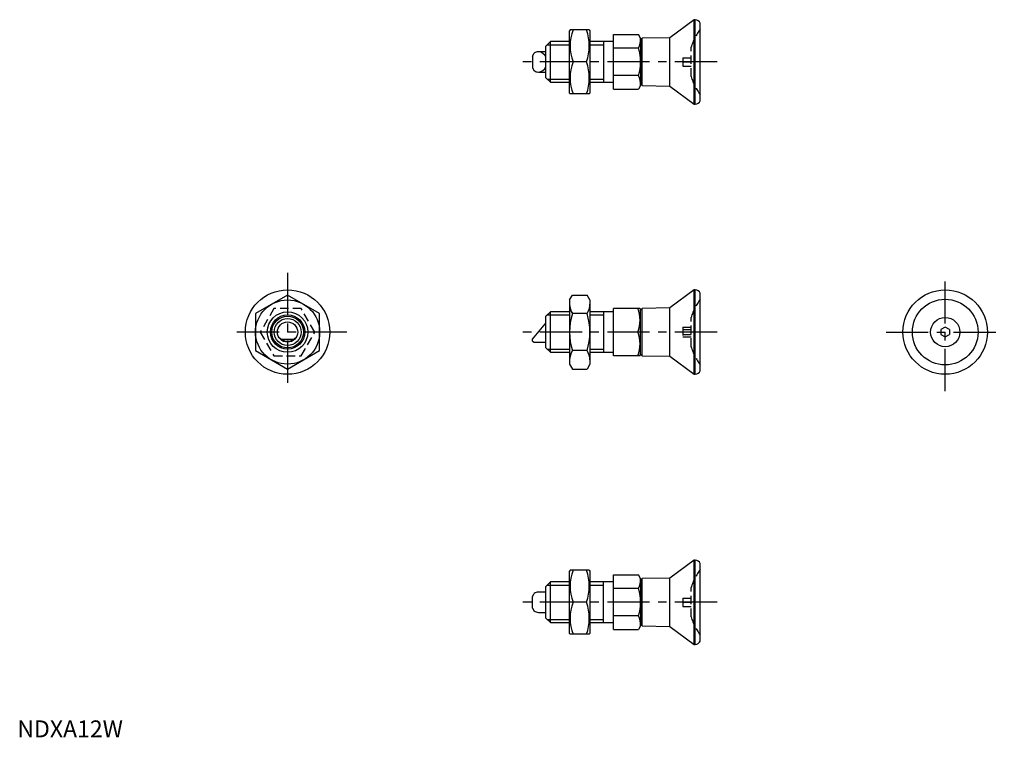
# Model space of a CAD drawing. Extents: x 1 to 292, y 0 to 212.
import ezdxf

# ---------------------------------------------------------------- set-up
doc = ezdxf.new("R2010")
doc.units = 0
doc.header["$LTSCALE"] = 10
doc.linetypes.add('CENTER', pattern=[2, 1.25, -0.25, 0.25, -0.25])
doc.linetypes.add('HIDDEN', pattern=[0.375, 0.25, -0.125])
doc.layers.get('0').update_dxf_attribs({"linetype": 'CONTINUOUS'})
for name, color, linetype in [('1', 1, 'CENTER'), ('2', 2, 'HIDDEN'), ('3', 3, 'CONTINUOUS')]:
    doc.layers.add(name, color=color, linetype=linetype)
doc.styles.add('STANDARD1', font='txt')

msp = doc.modelspace()

# ---------------------------------------------------------------- linework, layer by layer
for p, q in [((200.4, 212.5), (193.2, 207.15)), ((200.7, 212.5), (200.4, 212.5)), ((200.4, 187.5), (200.4, 212.5)), ((200.7, 187.5), (200.7, 212.5)), ((202.2, 188.5), (202.2, 211.5)), ((163.66, 209.5), (163.5, 209.22)), ((163.5, 190.78), (163.5, 209.22)), ((169.34, 209.5), (163.66, 209.5)), ((169.34, 209.5), (169.5, 209.22)), ((169.5, 209.22), (169.5, 190.78)), ((176.5, 191.92), (176.5, 208.08)), ((176.5, 208.08), (183.87, 208.08)), ((184.5, 207), (183.87, 208.08)), ((185, 207.01), (184.5, 206.5)), ((184.5, 207), (184.5, 193)), ((193.2, 207.15), (185, 207.01)), ((185, 192.99), (185, 207.01)), ((193.2, 192.85), (193.2, 207.15)), ((157.8, 206), (156.5, 204.7)), ((156.5, 195.3), (156.5, 204.7)), ((163.5, 206), (157.8, 206)), ((157.8, 194), (157.8, 206)), ((176.5, 206), (169.5, 206)), ((173.5, 206), (173.5, 194)), ((152.5, 201.72), (153, 202.6)), ((152.5, 201.72), (152.5, 198.28)), ((156.5, 203), (154.26, 203)), ((183.87, 204.04), (176.5, 204.04)), ((152.5, 198.28), (153, 197.4)), ((168.49, 200), (164.51, 200)), ((154.26, 197), (156.5, 197)), ((183.87, 195.96), (176.5, 195.96)), ((156.5, 195.3), (157.8, 194)), ((157.8, 194), (163.5, 194)), ((169.5, 194), (176.5, 194)), ((184.5, 193), (183.87, 191.92)), ((184.5, 193.5), (185, 192.99)), ((185, 192.99), (193.2, 192.85)), ((193.2, 192.85), (200.4, 187.5)), ((163.66, 190.5), (163.5, 190.78)), ((169.34, 190.5), (163.66, 190.5)), ((169.34, 190.5), (169.5, 190.78)), ((176.5, 191.92), (183.87, 191.92)), ((200.4, 187.5), (200.7, 187.5)), ((200.4, 132.5), (193.2, 127.15)), ((200.7, 132.5), (200.4, 132.5)), ((200.4, 107.5), (200.4, 132.5)), ((200.7, 107.5), (200.7, 132.5)), ((202.2, 108.5), (202.2, 131.5)), ((80, 130.97), (70.5, 125.48)), ((89.5, 125.48), (80, 130.97)), ((163.5, 129.5), (164.35, 130.97)), ((163.5, 129.5), (163.5, 110.5)), ((164.35, 130.97), (168.65, 130.97)), ((169.5, 129.5), (168.65, 130.97)), ((169.5, 129.5), (169.5, 110.5)), ((70.5, 125.48), (70.5, 114.52)), ((89.5, 114.52), (89.5, 125.48)), ((157.8, 126), (156.5, 124.7)), ((163.5, 126), (157.8, 126)), ((157.8, 114), (157.8, 126)), ((168.65, 125.48), (164.35, 125.48)), ((176.5, 126), (169.5, 126)), ((173.5, 126), (173.5, 114)), ((176.5, 113), (176.5, 127)), ((184.34, 127), (176.5, 127)), ((184.34, 127), (184.5, 126.73)), ((185, 127.01), (184.5, 126.5)), ((184.5, 113.27), (184.5, 126.73)), ((193.2, 127.15), (185, 127.01)), ((185, 112.99), (185, 127.01)), ((193.2, 112.85), (193.2, 127.15)), ((152.5, 117.9), (156.5, 122.67)), ((156.5, 115.3), (156.5, 124.7)), ((183.72, 120), (176.5, 120)), ((274.7, 121.44), (273.45, 120.72)), ((273.45, 120.72), (273.45, 119.28)), ((275.95, 120.72), (274.7, 121.44)), ((275.95, 120.72), (275.95, 119.28)), ((78.28, 117.9), (81.72, 117.9)), ((152.5, 117.29), (152.5, 117.9)), ((152.5, 117.29), (153, 117)), ((153, 117), (156.5, 117)), ((273.45, 119.28), (274.7, 118.56)), ((274.7, 118.56), (275.95, 119.28)), ((70.5, 114.52), (80, 109.03)), ((80, 109.03), (89.5, 114.52)), ((156.5, 115.3), (157.8, 114)), ((157.8, 114), (163.5, 114)), ((168.65, 114.52), (164.35, 114.52)), ((169.5, 114), (176.5, 114)), ((184.34, 113), (176.5, 113)), ((184.34, 113), (184.5, 113.27)), ((184.5, 113.5), (185, 112.99)), ((185, 112.99), (193.2, 112.85)), ((193.2, 112.85), (200.4, 107.5)), ((163.5, 110.5), (164.35, 109.03)), ((164.35, 109.03), (168.65, 109.03)), ((169.5, 110.5), (168.65, 109.03)), ((200.4, 107.5), (200.7, 107.5)), ((200.4, 52.5), (193.2, 47.15)), ((200.4, 27.5), (200.4, 52.5)), ((200.7, 52.5), (200.4, 52.5)), ((200.7, 27.5), (200.7, 52.5)), ((202.2, 28.5), (202.2, 51.5)), ((163.66, 49.5), (163.5, 49.22)), ((163.5, 30.78), (163.5, 49.22)), ((169.34, 49.5), (163.66, 49.5)), ((169.34, 49.5), (169.5, 49.22)), ((169.5, 49.22), (169.5, 30.78)), ((176.5, 31.92), (176.5, 48.08)), ((176.5, 48.08), (183.87, 48.08)), ((184.5, 47), (183.87, 48.08)), ((185, 47.01), (184.5, 46.5)), ((184.5, 47), (184.5, 33)), ((193.2, 47.15), (185, 47.01)), ((185, 32.99), (185, 47.01)), ((193.2, 32.85), (193.2, 47.15)), ((157.8, 46), (156.5, 44.7)), ((156.5, 35.3), (156.5, 44.7)), ((163.5, 46), (157.8, 46)), ((157.8, 34), (157.8, 46)), ((176.5, 46), (169.5, 46)), ((173.5, 34), (173.5, 46)), ((183.87, 44.04), (176.5, 44.04)), ((152.5, 41.72), (153, 42.6)), ((152.5, 38.28), (152.5, 41.72)), ((156.5, 43), (154.26, 43)), ((152.5, 38.28), (153, 37.4)), ((168.49, 40), (164.51, 40)), ((154.26, 37), (156.5, 37)), ((156.5, 35.3), (157.8, 34)), ((183.87, 35.96), (176.5, 35.96)), ((157.8, 34), (163.5, 34)), ((169.5, 34), (176.5, 34)), ((184.5, 33), (183.87, 31.92)), ((184.5, 33.5), (185, 32.99)), ((185, 32.99), (193.2, 32.85)), ((193.2, 32.85), (200.4, 27.5)), ((163.66, 30.5), (163.5, 30.78)), ((169.34, 30.5), (163.66, 30.5)), ((169.34, 30.5), (169.5, 30.78)), ((176.5, 31.92), (183.87, 31.92)), ((200.4, 27.5), (200.7, 27.5))]:
    msp.add_line(p, q)
for centre, radius in [((80, 120), 12.5), ((274.7, 120), 12.5), ((80, 120), 9.5), ((274.7, 120), 9.73), ((80, 120), 6), ((80, 120), 4.7), ((80, 120), 4), ((80, 120), 3), ((274.7, 120), 4.34)]:
    msp.add_circle(centre, radius)
for centre, radius, start, end in [((200.46, 210.51), 2, 29.5217, 83.0981), ((177.38, 204.75), 13.72, 159.7438, 200.2562), ((155.62, 204.75), 13.72, 339.7438, 20.2562), ((177.19, 207), 7.31, 336.1351, 360), ((154.29, 200.73), 2.27, 90.7765, 124.7486), ((154.1, 200.43), 2.58, 21.5212, 86.466), ((171.13, 200), 13.37, 342.412, 17.588), ((154.1, 199.57), 2.58, 273.534, 338.4788), ((177.38, 195.25), 13.72, 159.7438, 200.2562), ((155.62, 195.25), 13.72, 339.7438, 20.2562), ((154.29, 199.27), 2.27, 235.2514, 269.2235), ((177.19, 193), 7.31, 0, 23.8649), ((200.46, 189.49), 2, 276.9019, 330.4783), ((200.46, 130.51), 2, 29.5217, 83.0981), ((168.36, 128.23), 4.86, 180, 214.3842), ((181.65, 120), 18.15, 162.412, 197.588), ((164.64, 128.23), 4.86, 325.6158, 360), ((151.35, 120), 18.15, 342.412, 17.588), ((174.24, 123.5), 10.11, 339.7438, 20.2562), ((174.24, 116.5), 10.11, 339.7438, 20.2562), ((80.53, 122.17), 4.82, 229.5902, 242.2441), ((80, 120), 2.71, 230.7624, 309.2376), ((79.47, 122.17), 4.82, 297.7559, 310.4098), ((168.36, 111.77), 4.86, 145.6158, 180), ((164.64, 111.77), 4.86, 0, 34.3842), ((200.46, 109.49), 2, 276.9019, 330.4783), ((200.46, 50.51), 2, 29.5217, 83.0981), ((177.38, 44.75), 13.72, 159.7438, 200.2562), ((155.62, 44.75), 13.72, 339.7438, 20.2562), ((177.19, 47), 7.31, 336.1351, 360), ((171.13, 40), 13.37, 342.412, 17.588), ((154.29, 40.73), 2.27, 90.7765, 124.7486), ((177.38, 35.25), 13.72, 159.7438, 200.2562), ((155.62, 35.25), 13.72, 339.7438, 20.2562), ((154.29, 39.27), 2.27, 235.2514, 269.2235), ((177.19, 33), 7.31, 0, 23.8649), ((200.46, 29.49), 2, 276.9019, 330.4783)]:
    msp.add_arc(centre, radius, start, end)
at = {"layer": '1'}
for p, q in [((207.2, 200), (147.5, 200)), ((80, 137.5), (80, 102.5)), ((274.7, 102.5), (274.7, 137.5)), ((97.5, 120), (62.5, 120)), ((207.2, 120), (147.5, 120)), ((257.2, 120), (292.2, 120)), ((207.2, 40), (147.5, 40))]:
    msp.add_line(p, q, dxfattribs=at)
at = {"layer": '2'}
for p, q in [((199.5, 195.66), (199.5, 204.34)), ((197, 201.25), (199.5, 201.25)), ((197, 201.25), (197, 198.75)), ((197, 200), (199.5, 200)), ((197, 198.75), (199.5, 198.75)), ((75.96, 127), (71.92, 120)), ((84.04, 127), (75.96, 127)), ((88.08, 120), (84.04, 127)), ((199.5, 115.66), (199.5, 124.34)), ((71.92, 120), (75.96, 113)), ((84.04, 113), (88.08, 120)), ((197, 121.44), (199.5, 121.44)), ((197, 121.44), (197, 118.56)), ((197, 120.72), (199.5, 120.72)), ((197, 119.28), (199.5, 119.28)), ((197, 118.56), (199.5, 118.56)), ((75.96, 113), (84.04, 113)), ((199.5, 35.66), (199.5, 44.34)), ((197, 41.25), (199.5, 41.25)), ((197, 41.25), (197, 38.75)), ((197, 40), (199.5, 40)), ((197, 38.75), (199.5, 38.75))]:
    msp.add_line(p, q, dxfattribs=at)
for centre, start, end in [((214.9, 200), 142.5373, 164.2595), ((214.9, 200), 195.7405, 217.4627), ((214.9, 120), 142.5373, 164.2595), ((214.9, 120), 195.7405, 217.4627), ((214.9, 40), 142.5373, 164.2595), ((214.9, 40), 195.7405, 217.4627)]:
    msp.add_arc(centre, 16, start, end, dxfattribs=at)
at = {"layer": '3'}
for p, q in [((156.88, 205.08), (163.5, 205.08)), ((169.5, 205.08), (173.5, 205.08)), ((156.88, 194.92), (163.5, 194.92)), ((169.5, 194.92), (173.5, 194.92)), ((156.88, 125.08), (163.5, 125.08)), ((169.5, 125.08), (173.5, 125.08)), ((156.88, 114.92), (163.5, 114.92)), ((169.5, 114.92), (173.5, 114.92)), ((156.88, 45.08), (163.5, 45.08)), ((169.5, 45.08), (173.5, 45.08)), ((156.88, 34.92), (163.5, 34.92)), ((169.5, 34.92), (173.5, 34.92))]:
    msp.add_line(p, q, dxfattribs=at)
msp.add_circle((80, 120), 5.08, dxfattribs=at)

# ---------------------------------------------------------------- texts
at = {"color": 3, "style": 'STANDARD1'}
msp.add_text('NDXA12W', height=5, dxfattribs=at).set_placement((0, 0))

doc.saveas('drawing.dxf')
